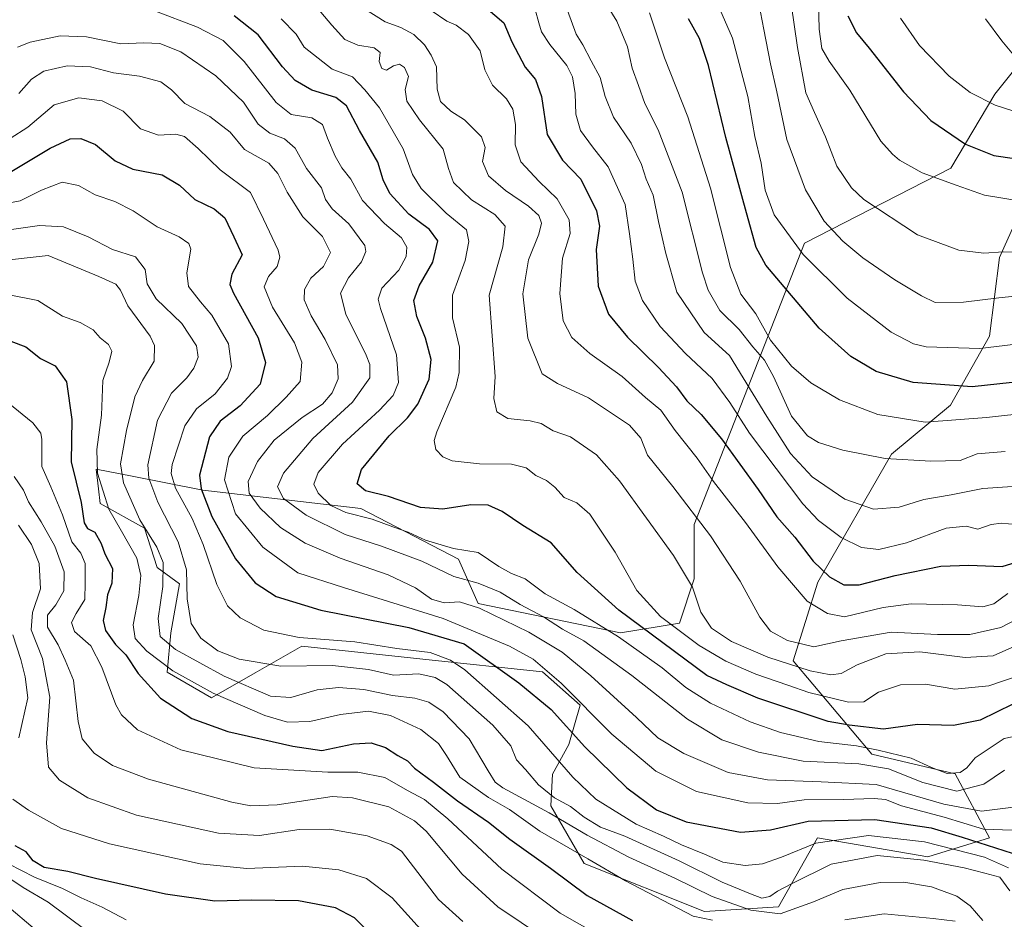
# Model space of a CAD drawing. Units: metres. Extents: x 644680 to 648134, y 4743833 to 4746219.
# Drawn here: x 645575 to 645832, y 4745330 to 4745564 of the extents above; entities that cross this region are included whole.
import ezdxf

# ---------------------------------------------------------------- set-up
doc = ezdxf.new("R2010")
doc.units = ezdxf.units.M
doc.header["$MEASUREMENT"] = 0
for name, color, linetype, lineweight in [('Arbolado forestal CxS', 92, 'Continuous', 0), ('Curva de nivel maestra', 30, 'Continuous', 30), ('Curva de nivel normal', 30, 'Continuous', 0), ('Matorral CxS', 135, 'Continuous', 0)]:
    doc.layers.add(name, color=color, linetype=linetype, lineweight=lineweight)

# ---------------------------------------------------------------- blocks, each defined once
blk = doc.blocks.new('*U5')
at = {"layer": 'Arbolado forestal CxS', "color": 92, "linetype": 'Continuous', "lineweight": 0}
blk.add_polyline3d([(645844.5889, 4745563.9803, 1014.1492), (645829.2285, 4745544.7679, 1005.9914), (645817.7083, 4745525.5543, 996.7041), (645779.6183, 4745505.9623, 980.9247), (645750.8779, 4745432.6791, 938.799), (645750.8777, 4745418.5895, 935.0497), (645747.0373, 4745407.0617, 931.517), (645731.6775, 4745404.5001, 921.5846), (645694.5573, 4745412.1855, 912.0469), (645689.4375, 4745423.7133, 919.1804), (645663.9963, 4745436.9275, 922.5798), (645622.8769, 4745441.6471, 899.1556), (645604.4331, 4745445.2875, 885.654), (645595.0503, 4745447.1395, 878.3684), (645595.6813, 4745442.0393, 878.0238), (645596.1551, 4745438.2095, 877.385), (645607.6749, 4745431.8055, 884.1074), (645610.9565, 4745421.5207, 882.2128), (645616.7843, 4745417.2275, 886.5708), (645614.5741, 4745404.4689, 885.4811), (645613.5679, 4745394.2821, 879.3014), (645625.1725, 4745387.6009, 879.8951), (645636.4973, 4745394.0995, 889.0957), (645648.6345, 4745401.0643, 894.417), (645680.2147, 4745397.6645, 894.638), (645711.3755, 4745394.3097, 904.3121), (645721.1263, 4745385.6747, 904.103), (645718.2151, 4745375.4369, 897.3545), (645713.97, 4745367.7059, 892.4541), (645713.5487, 4745359.4381, 887.479), (645722.1943, 4745344.4243, 879.5732), (645753.5945, 4745331.8961, 881.6605), (645772.7953, 4745333.1755, 889.2073), (645783.0357, 4745351.1081, 897.8961), (645811.7011, 4745346.1399, 893.1554), (645827.8361, 4745351.1075, 904.5986), (645818.8765, 4745367.7583, 920.5977), (645797.1159, 4745372.8825, 919.4962), (645776.6367, 4745397.2195, 936.936), (645783.0373, 4745417.7129, 947.9157), (645802.2377, 4745451.0151, 965.9423), (645817.5989, 4745463.8235, 973.8151), (645827.8393, 4745481.7561, 981.7265), (645830.3995, 4745502.2497, 989.8969), (645847.0413, 4745539.3947, 1006.1696)], dxfattribs=at)
blk = doc.blocks.new('*U7')
at = {"layer": 'Matorral CxS', "color": 135, "linetype": 'Continuous', "lineweight": 0}
blk.add_polyline3d([(645847.0413, 4745539.3947, 1006.1696), (645830.3995, 4745502.2497, 989.8969), (645827.8393, 4745481.7561, 981.7265), (645817.5989, 4745463.8235, 973.8151), (645802.2377, 4745451.0151, 965.9423), (645783.0373, 4745417.7129, 947.9157), (645776.6367, 4745397.2195, 936.936), (645797.1159, 4745372.8825, 919.4962), (645818.8765, 4745367.7583, 920.5977), (645827.8361, 4745351.1075, 904.5986), (645811.7011, 4745346.1399, 893.1554), (645783.0357, 4745351.1081, 897.8961), (645772.7953, 4745333.1755, 889.2073), (645753.5945, 4745331.8961, 881.6605), (645722.1943, 4745344.4243, 879.5732), (645713.5487, 4745359.4381, 887.479), (645713.97, 4745367.7059, 892.4541), (645718.2151, 4745375.4369, 897.3545), (645721.1263, 4745385.6747, 904.103), (645711.3755, 4745394.3097, 904.3121), (645680.2147, 4745397.6645, 894.638), (645648.6345, 4745401.0643, 894.417), (645636.4973, 4745394.0995, 889.0957), (645625.1725, 4745387.6009, 879.8951), (645613.5679, 4745394.2821, 879.3014), (645614.5741, 4745404.4689, 885.4811), (645616.7843, 4745417.2275, 886.5708), (645610.9565, 4745421.5207, 882.2128), (645607.6749, 4745431.8055, 884.1074), (645596.1551, 4745438.2095, 877.385), (645595.6813, 4745442.0393, 878.0238), (645595.0503, 4745447.1395, 878.3684), (645604.4331, 4745445.2875, 885.654), (645622.8769, 4745441.6471, 899.1556), (645663.9963, 4745436.9275, 922.5798), (645689.4375, 4745423.7133, 919.1804), (645694.5573, 4745412.1855, 912.0469), (645731.6775, 4745404.5001, 921.5846), (645747.0373, 4745407.0617, 931.517), (645750.8777, 4745418.5895, 935.0497), (645750.8779, 4745432.6791, 938.799), (645779.6183, 4745505.9623, 980.9247), (645817.7083, 4745525.5543, 996.7041), (645829.2285, 4745544.7679, 1005.9914), (645844.5889, 4745563.9803, 1014.1492)], dxfattribs=at)

msp = doc.modelspace()

# ---------------------------------------------------------------- linework, layer by layer
at = {"layer": 'Arbolado forestal CxS', "color": 92, "linetype": 'Continuous', "lineweight": 0}
msp.add_polyline3d([(645844.5889, 4745563.9803, 1014.1492), (645829.2285, 4745544.7679, 1005.9914), (645817.7083, 4745525.5543, 996.7041), (645779.6183, 4745505.9623, 980.9247), (645750.8779, 4745432.6791, 938.799), (645750.8777, 4745418.5895, 935.0497), (645747.0373, 4745407.0617, 931.517), (645731.6775, 4745404.5001, 921.5846), (645694.5573, 4745412.1855, 912.0469), (645689.4375, 4745423.7133, 919.1804), (645663.9963, 4745436.9275, 922.5798), (645622.8769, 4745441.6471, 899.1556), (645604.4331, 4745445.2875, 885.654), (645595.0503, 4745447.1395, 878.3684), (645595.6813, 4745442.0393, 878.0238), (645596.1551, 4745438.2095, 877.385), (645607.6749, 4745431.8055, 884.1074), (645610.9565, 4745421.5207, 882.2128), (645616.7843, 4745417.2275, 886.5708), (645614.5741, 4745404.4689, 885.4811), (645613.5679, 4745394.2821, 879.3014), (645625.1725, 4745387.6009, 879.8951), (645636.4973, 4745394.0995, 889.0957), (645648.6345, 4745401.0643, 894.417), (645680.2147, 4745397.6645, 894.638), (645711.3755, 4745394.3097, 904.3121), (645721.1263, 4745385.6747, 904.103), (645718.2151, 4745375.4369, 897.3545), (645713.97, 4745367.7059, 892.4541), (645713.5487, 4745359.4381, 887.479), (645722.1943, 4745344.4243, 879.5732), (645753.5945, 4745331.8961, 881.6605), (645772.7953, 4745333.1755, 889.2073), (645783.0357, 4745351.1081, 897.8961), (645811.7011, 4745346.1399, 893.1554), (645827.8361, 4745351.1075, 904.5986), (645818.8765, 4745367.7583, 920.5977), (645797.1159, 4745372.8825, 919.4962), (645776.6367, 4745397.2195, 936.936), (645783.0373, 4745417.7129, 947.9157), (645802.2377, 4745451.0151, 965.9423), (645817.5989, 4745463.8235, 973.8151), (645827.8393, 4745481.7561, 981.7265), (645830.3995, 4745502.2497, 989.8969), (645847.0413, 4745539.3947, 1006.1696)], dxfattribs=at)
at = {"layer": 'Curva de nivel maestra', "color": 30, "linetype": 'Continuous', "lineweight": 30, "flags": 128}
for points, elevation in [([(645694.9, 4745568.8101), (645701.29, 4745563.3601), (645703.41, 4745558.4101), (645706.87, 4745551.8301), (645709.54, 4745548.6001), (645711.06, 4745544.1501), (645712.56, 4745534.3101), (645716.55, 4745527.6401), (645721.36, 4745522.6701), (645725.41, 4745514.3901), (645726.23, 4745510.4601), (645725.38, 4745504.3601), (645725.82, 4745494.7701), (645728.52, 4745487.5301), (645733.53, 4745481.4801), (645741.58, 4745473.6401), (645746.25, 4745468.5401), (645748.96, 4745464.9101), (645752.73, 4745461.3401), (645757.98, 4745455.0301), (645767.51, 4745441.8401), (645772.4, 4745434.7101), (645777.1, 4745429.4101), (645781.83, 4745423.1501), (645786.12, 4745419.1001), (645789.86, 4745417.0401), (645793.83, 4745416.9701), (645803.25, 4745419.4201), (645815.12, 4745421.8401), (645822.4, 4745422.1601), (645831.1, 4745421.8201), (645841.15, 4745424.9501)], 950), ([(645833.91, 4745385.9601), (645825.37, 4745381.7901), (645818.4, 4745380.3601), (645809.08, 4745380.6301), (645800.19, 4745379.4501), (645791.26, 4745380.4801), (645785.8, 4745381.4401), (645767.49, 4745387.4801), (645759.35, 4745391.0001), (645754.15, 4745393.3601), (645731.21, 4745410.4101), (645720.38, 4745420.1901), (645713.6, 4745427.9101), (645706.23, 4745432.4401), (645700.88, 4745436.1301), (645697.18, 4745437.7401), (645692.65, 4745437.8201), (645685.4, 4745436.6901), (645679.58, 4745437.1801), (645671.25, 4745440.0101), (645665.28, 4745441.5001), (645663.06, 4745443.2801), (645664.24, 4745447.0601), (645671.42, 4745455.8401), (645676.21, 4745460.5001), (645678.88, 4745464.0501), (645681.82, 4745470.5701), (645682.39, 4745475.6601), (645680.84, 4745481.2601), (645678.64, 4745486.9001), (645677.82, 4745491.0701), (645679.2, 4745494.9201), (645682.81, 4745501.0701), (645684.1, 4745506.5601), (645681.93, 4745509.5401), (645676.54, 4745513.5201), (645671.6, 4745518.9201), (645669.84, 4745522.4901), (645668.43, 4745527.0801), (645663.66, 4745535.3101), (645660.33, 4745541.7401), (645657.5, 4745543.9201), (645651.25, 4745545.8401), (645646.91, 4745548.3301), (645643.62, 4745551.9501), (645637.27, 4745560.2601), (645631.04, 4745565.2401)], 925), ([(645840.15, 4745470.4401), (645823.26, 4745468.5901), (645807.95, 4745469.6901), (645798.28, 4745472.6001), (645791.65, 4745476.4801), (645783.39, 4745483.8701), (645769.53, 4745500.2201), (645767.01, 4745504.8801), (645764.46, 4745513.9101), (645759.14, 4745533.5401), (645754.62, 4745552.2601), (645752.24, 4745559.3001), (645749.43, 4745564.4201)], 975), ([(645790.87, 4745565.1901), (645793.12, 4745560.7301), (645796.42, 4745556.8101), (645805.43, 4745545.3801), (645812.55, 4745537.9401), (645821.58, 4745531.8001), (645828.96, 4745528.8501), (645846.33, 4745526.2901)], 1000), ([(645572.69, 4745524.4801), (645583.11, 4745530.7201), (645588.28, 4745533.1601), (645591.07, 4745533.2901), (645594.95, 4745531.7101), (645600.07, 4745527.4401), (645604.67, 4745525.2701), (645612.26, 4745523.7601), (645616.79, 4745521.1001), (645620.78, 4745517.3601), (645625.87, 4745514.9401), (645628.6, 4745512.5501), (645630.98, 4745507.6301), (645633.13, 4745502.9101), (645630.47, 4745497.9001), (645629.92, 4745495.2401), (645630.9, 4745492.9301), (645637.3, 4745481.3601), (645639.23, 4745474.9301), (645637.78, 4745469.2601), (645632.61, 4745463.6601), (645627.4, 4745459.5901), (645624.61, 4745455.5701), (645622.04, 4745445.5901), (645622.41, 4745442.0001), (645625.2, 4745434.7801), (645631.42, 4745423.7401), (645636.48, 4745417.5701), (645641.96, 4745413.9701), (645653.65, 4745410.3701), (645676.52, 4745405.8901), (645690.98, 4745401.6301), (645705.2, 4745391.5001), (645713.59, 4745384.5001), (645722.36, 4745374.8401), (645733.32, 4745364.1301), (645741.04, 4745358.4001), (645748.8, 4745355.3101), (645762.9, 4745352.6001), (645770.77, 4745353.2001), (645780.52, 4745355.4901), (645797.91, 4745355.9201), (645812.58, 4745353.6901), (645820.65, 4745351.2801), (645833.7, 4745347.0901)], 900), ([(645572.88, 4745480.5001), (645576.73, 4745478.9901), (645580.62, 4745475.9501), (645584.41, 4745474.0601), (645587.37, 4745469.8901), (645588.78, 4745460.0901), (645588.6, 4745449.0301), (645591.15, 4745438.4501), (645592, 4745433.1501), (645592.82, 4745431.6501), (645594.71, 4745430.7401), (645596.42, 4745427.7401), (645597.33, 4745425.0801), (645599.34, 4745421.2701), (645599.15, 4745417.4301), (645598.02, 4745414.3601), (645597.6, 4745411.1201), (645596.94, 4745407.7301), (645597.5, 4745405.1501), (645600.11, 4745401.4301), (645602.83, 4745398.8101), (645606, 4745393.8801), (645611.81, 4745387.4601), (645620.01, 4745382.1901), (645629.42, 4745378.8101), (645646.32, 4745374.9701), (645653.9, 4745373.8801), (645662.13, 4745375.5901), (645666.72, 4745375.8801), (645670.44, 4745374.6301), (645673.67, 4745372.5801), (645676.18, 4745371.1601), (645677.99, 4745369.3001), (645683, 4745365.6401), (645689.19, 4745360.7301), (645697.3, 4745355.1601), (645702.89, 4745350.7601), (645713.46, 4745343.2201), (645723, 4745336.1001), (645734.81, 4745329.6201)], 875), ([(645667, 4745325.6401), (645662.35, 4745330.2801), (645657.47, 4745332.8801), (645647.8, 4745334.6801), (645635.55, 4745334.8601), (645626.02, 4745334.6101), (645613.14, 4745336.4801), (645594.92, 4745340.5401), (645587.72, 4745342.3701), (645581.58, 4745343.3901), (645578.65, 4745345.1401), (645576.86, 4745347.4801), (645574.03, 4745349.0201)], 850)]:
    msp.add_lwpolyline(points, dxfattribs=dict(at, elevation=elevation))
at = {"layer": 'Curva de nivel normal', "color": 30, "linetype": 'Continuous', "lineweight": 0, "flags": 128}
for points, elevation in [([(645831.9, 4745451.72), (645824.58, 4745451.11), (645820.15, 4745449.35), (645812.52, 4745449.2), (645800.62, 4745449.88), (645789.58, 4745452.08), (645783.28, 4745454.07), (645780.35, 4745455.84), (645776.25, 4745460.93), (645771.57, 4745471.23), (645769.19, 4745475.49), (645766.17, 4745478.99), (645762.57, 4745483.55), (645757.57, 4745488.46), (645754.51, 4745493.73), (645753, 4745498.27), (645747.7, 4745519.25), (645741.5, 4745535.48), (645738.02, 4745542.34), (645736.36, 4745547.02), (645734.69, 4745551.55), (645733.48, 4745557.11), (645730.7, 4745563.84), (645724.38, 4745574.17)], 965), ([(645839.04, 4745480.21), (645825.32, 4745478.55), (645811.31, 4745478.96), (645807.99, 4745479.75), (645802.14, 4745482.77), (645790.72, 4745491.64), (645779.26, 4745503.08), (645771.71, 4745513.34), (645769.4, 4745519.76), (645768.28, 4745526.86), (645766.66, 4745533.74), (645764.86, 4745544.19), (645760.89, 4745559.42), (645754.52, 4745574)], 980), ([(645841.84, 4745515.97), (645826.48, 4745518.5), (645819.08, 4745521.07), (645810.3, 4745524.28), (645804.33, 4745527.65), (645802.49, 4745529.14), (645799.5, 4745532.59), (645791.44, 4745545.86), (645786, 4745553.42), (645784.08, 4745556.73), (645783.44, 4745561.76), (645783.18, 4745572.5)], 995), ([(645842.36, 4745379.27), (645831.64, 4745376.98), (645824.05, 4745371.98), (645821.87, 4745369.36), (645820.19, 4745368.15), (645816.77, 4745367.89), (645812.66, 4745369.44), (645807.4, 4745371.9), (645798.8, 4745373.92), (645793.13, 4745375.11), (645783.33, 4745376.22), (645773.35, 4745378.54), (645765.46, 4745381.31), (645755.12, 4745386.15), (645748.69, 4745390.23), (645742.56, 4745395.36), (645731.18, 4745403.49), (645719.63, 4745410.62), (645712.01, 4745414.66), (645706.88, 4745418.53), (645703.31, 4745419.96), (645699.99, 4745421.82), (645694.57, 4745425.43), (645688.17, 4745426.49), (645680.89, 4745428.66), (645676.33, 4745430.75), (645672.37, 4745432.1), (645667.03, 4745434.11), (645660.16, 4745435.83), (645656.23, 4745437.67), (645652.92, 4745440.9), (645651.76, 4745443.23), (645652.88, 4745446.23), (645659.3, 4745453.66), (645668.87, 4745462.46), (645672.48, 4745466.3), (645673.84, 4745469.72), (645673.36, 4745476.9), (645669.13, 4745488.98), (645668.52, 4745491.42), (645669.49, 4745494.27), (645673.94, 4745499), (645675.88, 4745502.53), (645676.04, 4745504.92), (645674.59, 4745507.4), (645670.21, 4745511.11), (645664.51, 4745517.12), (645661.41, 4745522.63), (645659.12, 4745525.63), (645657.31, 4745528.63), (645655.34, 4745533.37), (645654.06, 4745536.91), (645651.3, 4745538.67), (645645.88, 4745539.53), (645641.98, 4745542.63), (645633.66, 4745553.32), (645628.15, 4745558.8), (645621.52, 4745562.22), (645610.1, 4745566.61)], 920), ([(645651.68, 4745568.38), (645656.47, 4745562.74), (645659.85, 4745559.01), (645663.24, 4745557.56), (645667.52, 4745556.84), (645669.03, 4745555.68), (645668.8, 4745553.3), (645669.48, 4745551.46), (645670.73, 4745551.08), (645672.51, 4745552.17), (645674.09, 4745552.6), (645675.44, 4745551.76), (645676.41, 4745549.39), (645675.57, 4745546.04), (645676.04, 4745542.96), (645679.34, 4745538.14), (645685.52, 4745530.48), (645686.86, 4745525.45), (645688.14, 4745521.78), (645692.83, 4745517.27), (645698.93, 4745513.43), (645701.6, 4745510.38), (645701.02, 4745505), (645697.5, 4745492.48), (645699.03, 4745471.27), (645698.69, 4745465.57), (645699.45, 4745462.1), (645702.35, 4745460.33), (645708.11, 4745459.76), (645711, 4745458.99), (645714.13, 4745457.11), (645718.68, 4745455.59), (645725.45, 4745450.87), (645731.42, 4745444.07), (645745.51, 4745424.66), (645750.39, 4745416.37), (645752.63, 4745409.93), (645755.39, 4745405.7), (645760.63, 4745402.28), (645770.08, 4745398.19), (645781.12, 4745394.61), (645786.47, 4745393.58), (645789.12, 4745393.9), (645793.34, 4745396.19), (645800.78, 4745399.04), (645809.68, 4745399.58), (645821.45, 4745398.05), (645828.78, 4745398.5), (645835.16, 4745401.37)], 935), ([(645664.99, 4745566.98), (645670.34, 4745563.6), (645674.46, 4745562.2), (645677.82, 4745560.32), (645680.66, 4745557.65), (645682.34, 4745554.99), (645683.77, 4745551.9), (645683.89, 4745546.13), (645684.8, 4745542.93), (645687.49, 4745540.41), (645691.04, 4745538.09), (645695.47, 4745533.71), (645696.38, 4745530.87), (645695.73, 4745527.28), (645697.32, 4745523.54), (645701.71, 4745519.68), (645707.72, 4745515.66), (645710.36, 4745513.23), (645711.09, 4745511.23), (645710.44, 4745508.36), (645707.72, 4745501.62), (645706.22, 4745492.8), (645707.53, 4745481.23), (645711.31, 4745472), (645715.29, 4745469.4), (645723.32, 4745465.75), (645733.98, 4745458.59), (645736.99, 4745455.19), (645738.74, 4745450.74), (645745.28, 4745442.64), (645755.08, 4745429.78), (645762.86, 4745418), (645767.95, 4745408.6), (645770.74, 4745404.94), (645775.21, 4745402.5), (645782.06, 4745400.87), (645789.18, 4745402.38), (645802.15, 4745404.72), (645814.26, 4745404.07), (645822.64, 4745404.03), (645830.78, 4745405.91), (645839.06, 4745410.25)], 940), ([(645682.35, 4745566.61), (645686.44, 4745563.77), (645688.83, 4745562.73), (645692.08, 4745560.38), (645695.13, 4745556.11), (645696.37, 4745551.14), (645698.36, 4745547.17), (645701.99, 4745543.59), (645703.61, 4745540.9), (645704.31, 4745536.9), (645704.2, 4745531.62), (645705.7, 4745527.2), (645710.45, 4745522.06), (645715.21, 4745517.55), (645718.33, 4745512.04), (645718.55, 4745508.49), (645716.54, 4745502.11), (645715.86, 4745492.84), (645716.77, 4745485.76), (645718.99, 4745481.4), (645723.65, 4745477.26), (645732.1, 4745471.3), (645738.21, 4745465.81), (645742.21, 4745462.53), (645745.91, 4745457.23), (645751.66, 4745449.97), (645755.94, 4745443.9), (645764.28, 4745433.25), (645772.68, 4745421.66), (645780.3, 4745412.75), (645785.64, 4745409.53), (645790.01, 4745408.66), (645800.12, 4745411.11), (645807.38, 4745412.03), (645819.49, 4745411.78), (645826.02, 4745411.27), (645828.91, 4745412.08), (645832.58, 4745414.78)], 945), ([(645834.54, 4745432.76), (645830.91, 4745433.09), (645828.25, 4745432.68), (645824.8, 4745431.52), (645821.7, 4745432.29), (645816.54, 4745431.77), (645806.14, 4745427.92), (645798.99, 4745426.2), (645794.48, 4745426.76), (645789.17, 4745429.33), (645783.26, 4745433.8), (645779.14, 4745438.07), (645765.25, 4745456.5), (645760.17, 4745464.53), (645755.58, 4745470.71), (645748.6, 4745477.25), (645741.99, 4745484.31), (645737.43, 4745491.08), (645735.47, 4745496.12), (645734.88, 4745501.86), (645734.02, 4745508.46), (645732.86, 4745516.1), (645728.44, 4745525.85), (645724.35, 4745531.08), (645721.26, 4745535.37), (645720.06, 4745539.61), (645719.86, 4745544.99), (645719.18, 4745549.27), (645717.67, 4745552.24), (645713.31, 4745557.72), (645711.11, 4745561.04), (645710.36, 4745563.34), (645709.46, 4745566.84)], 955), ([(645835.1, 4745442.74), (645826.08, 4745442.06), (645817.78, 4745440.48), (645810.7, 4745439.21), (645804.24, 4745437.27), (645797.55, 4745436.75), (645790.11, 4745439.3), (645781.61, 4745445.14), (645775.95, 4745451.2), (645769.81, 4745460.88), (645760.09, 4745476.74), (645753.46, 4745482.74), (645746.34, 4745493.24), (645743.48, 4745503.28), (645741.54, 4745511.67), (645740.19, 4745518.5), (645738.38, 4745522.7), (645737.16, 4745526.48), (645734.45, 4745532), (645729.89, 4745538.79), (645727.66, 4745544.21), (645726.4, 4745549.16), (645724.02, 4745553.45), (645721.86, 4745557.65), (645720.16, 4745560.42), (645717.9, 4745566.62)], 960), ([(645836.05, 4745492.4), (645830.22, 4745491.74), (645821.05, 4745490.66), (645813.68, 4745490.56), (645810.1, 4745492.26), (645803.12, 4745496.43), (645794.82, 4745502.13), (645789.56, 4745506.54), (645784.71, 4745511.7), (645779.87, 4745519.85), (645775.02, 4745533), (645772.44, 4745545.42), (645770.72, 4745552.68), (645769.05, 4745561.64), (645768.16, 4745566.12)], 985), ([(645837.72, 4745503.55), (645831.46, 4745503.73), (645826.32, 4745503.38), (645819.83, 4745504.14), (645809.08, 4745508.14), (645795.02, 4745517.34), (645791.83, 4745520.43), (645788.06, 4745526.04), (645785.05, 4745533.7), (645782.25, 4745539.98), (645779.97, 4745545.14), (645777.76, 4745556.92), (645776.11, 4745568.29)], 990), ([(645643.3, 4745564.44), (645647.16, 4745560.46), (645649.26, 4745557.01), (645656.58, 4745551.34), (645661.85, 4745549.3), (645665.06, 4745545.96), (645668.91, 4745541.25), (645675.09, 4745530.56), (645677.46, 4745523.9), (645679.76, 4745520.23), (645686.27, 4745513.8), (645691.54, 4745509.44), (645692.13, 4745506.44), (645691.22, 4745501.48), (645687.93, 4745492.48), (645687.91, 4745486.56), (645689.77, 4745478.9), (645689.69, 4745472.34), (645688.75, 4745468.52), (645683.8, 4745456.88), (645683.14, 4745454.59), (645683.6, 4745452.26), (645685.38, 4745450.36), (645687.83, 4745449.33), (645694.94, 4745448.54), (645703.32, 4745448.43), (645707.06, 4745447.45), (645709.65, 4745445.48), (645712.41, 4745444.18), (645714.59, 4745442.45), (645716.96, 4745439.74), (645720.28, 4745438.38), (645723.69, 4745435.45), (645730.26, 4745425.55), (645735.9, 4745415.55), (645742.07, 4745408.72), (645752.19, 4745401.18), (645759.08, 4745397.12), (645766.92, 4745393.71), (645775.26, 4745390.88), (645780.74, 4745388.95), (645791.04, 4745386.49), (645795.02, 4745386.56), (645798.91, 4745389.09), (645804.62, 4745391), (645811.13, 4745391.12), (645818.78, 4745389.85), (645827.62, 4745390.71), (645839.58, 4745394.76)], 930), ([(645739.26, 4745566), (645743.18, 4745554.3), (645749.22, 4745538.92), (645755.16, 4745520.34), (645760.34, 4745499.65), (645763.05, 4745492.7), (645766.93, 4745487.58), (645770.79, 4745480.77), (645776.25, 4745474), (645781.23, 4745469.62), (645788.75, 4745465.16), (645798.7, 4745461.35), (645811.03, 4745459.34), (645826.99, 4745460.57), (645838.8, 4745461.86)], 970), ([(645838.52, 4745538.95), (645829.24, 4745541.93), (645822.78, 4745545.21), (645817.3, 4745549.5), (645809.56, 4745557.44), (645804.64, 4745564.58)], 1005), ([(645834.02, 4745555.01), (645831.02, 4745558.66), (645826.78, 4745564.43)], 1010), ([(645574.58, 4745557.02), (645577.91, 4745558.3), (645585.75, 4745559.96), (645592.57, 4745559.74), (645601.56, 4745557.88), (645607.52, 4745558.17), (645611.67, 4745557.99), (645617.17, 4745555.82), (645626.24, 4745549.55), (645633.43, 4745542.74), (645637.33, 4745536.98), (645640.29, 4745534.61), (645644.18, 4745533.19), (645646.92, 4745530.76), (645649.92, 4745525.41), (645653.75, 4745520.43), (645654.86, 4745517.36), (645656.55, 4745514.94), (645660.92, 4745511.01), (645665.07, 4745505.39), (645665.33, 4745503.83), (645664.19, 4745501.15), (645660.85, 4745496.96), (645658.74, 4745492.93), (645660.12, 4745487.49), (645665.39, 4745476.86), (645666.35, 4745474.35), (645666.34, 4745470.89), (645661.87, 4745464.56), (645651.52, 4745455.13), (645643.86, 4745446.07), (645642.32, 4745442.54), (645643.85, 4745439.5), (645649.81, 4745435.16), (645659.99, 4745430.1), (645669.39, 4745427.08), (645679.95, 4745423.15), (645688.25, 4745419.19), (645694.58, 4745417.45), (645700.36, 4745415.09), (645705.56, 4745411.87), (645711.66, 4745408.63), (645716.54, 4745405.46), (645722.1, 4745402.46), (645734.63, 4745393.36), (645749.09, 4745382), (645758.03, 4745376.68), (645767.64, 4745373.45), (645779.26, 4745371.08), (645793.74, 4745370.37), (645801.45, 4745369.09), (645810.43, 4745365.54), (645819.31, 4745363.24), (645826.31, 4745365.11), (645831.67, 4745368.73)], 915), ([(645574.91, 4745544.99), (645578.22, 4745548.68), (645581.44, 4745550.79), (645587.58, 4745552.15), (645593.62, 4745551.93), (645599.62, 4745550.34), (645606.38, 4745549.45), (645611.91, 4745548.05), (645614.72, 4745545.94), (645618.18, 4745542.36), (645624.7, 4745539.02), (645630.01, 4745534.87), (645633.76, 4745530.41), (645640.07, 4745526.81), (645642.44, 4745524.16), (645644.83, 4745519.25), (645648.9, 4745512.89), (645654.06, 4745507.71), (645656.17, 4745503.58), (645654.3, 4745499.94), (645651, 4745496.88), (645649.34, 4745493.94), (645649.28, 4745491.26), (645651.11, 4745487.06), (645654.75, 4745480.94), (645657.92, 4745474.28), (645658.11, 4745470.7), (645656.55, 4745467.03), (645654.05, 4745464.08), (645648.78, 4745460.58), (645641.45, 4745454.7), (645637.13, 4745449.1), (645634.73, 4745443.88), (645634.94, 4745440.84), (645637.85, 4745436.96), (645643.12, 4745431.97), (645649.56, 4745427.88), (645658.65, 4745423.96), (645671.12, 4745419.61), (645678.26, 4745416.22), (645682.4, 4745413.28), (645685.77, 4745412.35), (645689.72, 4745412.54), (645694.96, 4745410.96), (645707.83, 4745404.65), (645716.45, 4745399.43), (645723.98, 4745393.3), (645735.87, 4745382.47), (645741.38, 4745377.18), (645748.14, 4745373.08), (645759.69, 4745368.16), (645769.93, 4745366.22), (645783.91, 4745365.72), (645798.25, 4745365), (645815.91, 4745359.86), (645825.71, 4745358.06), (645836.11, 4745359.39)], 910), ([(645833.71, 4745353.08), (645826.2, 4745353.41), (645815.99, 4745356.46), (645804.9, 4745359.44), (645800.74, 4745361.06), (645797.74, 4745361.39), (645789.76, 4745361.09), (645779.53, 4745361.01), (645772.58, 4745360.09), (645764.86, 4745360.19), (645751.46, 4745363.17), (645740.84, 4745368.48), (645729.39, 4745378.08), (645716.26, 4745391.41), (645708.92, 4745397.61), (645702.76, 4745401.01), (645685.52, 4745408.22), (645659.5, 4745416.33), (645647.65, 4745420.1), (645638.52, 4745426.84), (645631.36, 4745435.46), (645628.54, 4745444.37), (645629.68, 4745450.22), (645633.33, 4745455.72), (645639.68, 4745461.14), (645644.58, 4745465.9), (645648.19, 4745469.99), (645648.66, 4745474.98), (645646.74, 4745480.06), (645641.03, 4745489.35), (645638.86, 4745494.65), (645639.98, 4745497.27), (645642.27, 4745499.88), (645642.92, 4745502.35), (645642.49, 4745504.21), (645638.72, 4745512.2), (645635.26, 4745519.19), (645627.41, 4745525.06), (645621.62, 4745530.68), (645618.06, 4745533.8), (645615.84, 4745534.41), (645611.29, 4745534.12), (645606.63, 4745535.78), (645602.1, 4745540.37), (645596.63, 4745543.09), (645590.58, 4745543.83), (645584.13, 4745542.04), (645577.31, 4745536.23), (645572.66, 4745533.28)], 905), ([(645832.78, 4745343.31), (645826.52, 4745346.06), (645810.89, 4745350.07), (645796.3, 4745351.72), (645782.58, 4745349.76), (645773.63, 4745346.1), (645768.64, 4745344.32), (645764.13, 4745343.92), (645758.36, 4745344.76), (645753.54, 4745346.86), (645747.54, 4745349.28), (645742.9, 4745351.55), (645735.78, 4745354.7), (645731.44, 4745357.39), (645725.22, 4745361.2), (645719.3, 4745366.95), (645707.62, 4745380.27), (645691.13, 4745394.86), (645687.39, 4745397.41), (645682.1, 4745399.4), (645673.38, 4745400.45), (645662.49, 4745402.14), (645648, 4745403.27), (645638.77, 4745405.23), (645632.57, 4745408.39), (645629.31, 4745411.5), (645626.56, 4745417.06), (645622.99, 4745427.5), (645620.08, 4745434.3), (645615.76, 4745442.16), (645614.62, 4745445.97), (645614.92, 4745448.35), (645618.15, 4745458.38), (645621.25, 4745462.87), (645626.1, 4745466.73), (645629.29, 4745470.8), (645630.37, 4745473.9), (645629.57, 4745479.78), (645625.25, 4745487.23), (645622.24, 4745490.69), (645619.16, 4745494.71), (645618.69, 4745498.27), (645619.75, 4745504.46), (645619.23, 4745505.91), (645616.68, 4745507.67), (645610.96, 4745510.27), (645604.77, 4745514.42), (645599.98, 4745516.83), (645594.83, 4745518.62), (645590.48, 4745520.98), (645586.22, 4745521.89), (645580.84, 4745519.83), (645575.29, 4745517.04), (645565.63, 4745515.2)], 895), ([(645833.08, 4745337.27), (645830.53, 4745340.89), (645826.59, 4745341.9), (645821.24, 4745343.31), (645810.69, 4745345.34), (645798.52, 4745346.5), (645786.56, 4745344.3), (645776.25, 4745339.1), (645772.58, 4745337.19), (645770.56, 4745335.83), (645768.49, 4745335.38), (645765.56, 4745336.55), (645758.17, 4745339.58), (645746.95, 4745345.15), (645732.84, 4745351.51), (645726.47, 4745353.89), (645722.17, 4745356.54), (645718.62, 4745359.28), (645714.52, 4745361.53), (645710.3, 4745364.96), (645706.9, 4745368.88), (645704.55, 4745371.39), (645703.1, 4745375.06), (645698.39, 4745380.45), (645686.4, 4745391.01), (645683.41, 4745392.91), (645679.15, 4745393.82), (645672.54, 4745393.52), (645666.02, 4745395), (645656.68, 4745396), (645643.18, 4745395.83), (645632.3, 4745397.61), (645626.76, 4745399.86), (645622.34, 4745403.13), (645619.85, 4745406.95), (645618.81, 4745413.39), (645618.64, 4745420.89), (645616.45, 4745428.22), (645611.16, 4745438.53), (645608.82, 4745444.82), (645608.54, 4745448.22), (645611.04, 4745459.9), (645614.73, 4745466.9), (645618.72, 4745470.89), (645620.57, 4745473.43), (645621.68, 4745476.32), (645621.22, 4745479.21), (645617.39, 4745485.04), (645610.75, 4745491.48), (645608.37, 4745495.39), (645607.87, 4745499.16), (645605.36, 4745502.4), (645599.37, 4745504.36), (645593, 4745507.66), (645586.62, 4745510.27), (645580.3, 4745510.62), (645566.83, 4745508.64)], 890), ([(645826.04, 4745329.6), (645822.72, 4745333.39), (645819.25, 4745335.95), (645812.67, 4745338.32), (645805.48, 4745339.56), (645799.33, 4745339.44), (645789.58, 4745337.65), (645781.91, 4745334.42), (645773.25, 4745331.36), (645765.66, 4745332.3), (645755.57, 4745335.86), (645745.8, 4745340.57), (645733.81, 4745346.11), (645723.02, 4745351.83), (645713.08, 4745357.66), (645701.03, 4745364.15), (645699.04, 4745365.58), (645697.18, 4745368.56), (645692.22, 4745376.92), (645685.48, 4745383.95), (645681.78, 4745386.46), (645678.13, 4745387.52), (645672.25, 4745388.18), (645664.78, 4745389.76), (645658.19, 4745390.31), (645652.69, 4745389.64), (645645.81, 4745387.67), (645640.49, 4745388.02), (645628.4, 4745393.18), (645615.79, 4745400.14), (645611.77, 4745403.56), (645611.2, 4745408.23), (645612.46, 4745416.6), (645612.58, 4745422.86), (645610.88, 4745426.86), (645606.46, 4745433.97), (645602.19, 4745443.54), (645601.41, 4745448.56), (645602.97, 4745457.23), (645605.2, 4745465.98), (645607.14, 4745470.22), (645610.24, 4745475.29), (645610.26, 4745479.34), (645609.16, 4745481.73), (645603.33, 4745489.65), (645601.39, 4745493.74), (645600.23, 4745495.35), (645595.83, 4745497.35), (645582.58, 4745502.76), (645569.33, 4745501.29)], 885), ([(645755.62, 4745329.64), (645750.58, 4745330.72), (645732.94, 4745339.9), (645723.15, 4745345.68), (645710.67, 4745352.88), (645702.76, 4745358.51), (645697.31, 4745361.62), (645689.8, 4745366.93), (645686.37, 4745372.53), (645684.3, 4745375.69), (645679.66, 4745379.37), (645671.79, 4745382.98), (645666.02, 4745384.08), (645658.74, 4745383.25), (645650.76, 4745381.41), (645644.92, 4745381.23), (645639, 4745382.98), (645625.57, 4745388.78), (645615.04, 4745394.62), (645608.27, 4745399.76), (645605.22, 4745403.06), (645604.71, 4745406.55), (645606.19, 4745414.23), (645606.77, 4745419.42), (645605.67, 4745423.99), (645601.7, 4745431.02), (645598.38, 4745436.7), (645595.48, 4745446.06), (645595.3, 4745452.27), (645596.52, 4745461.23), (645596.83, 4745470.23), (645598.46, 4745475.03), (645599.16, 4745477.83), (645598.27, 4745479.57), (645596.15, 4745481.31), (645594.33, 4745483.43), (645590.89, 4745485.35), (645586.32, 4745486.97), (645579.9, 4745491.05), (645571.52, 4745492.72)], 880), ([(645734.24, 4745321.11), (645715.95, 4745331.49), (645700.79, 4745342.95), (645686.71, 4745356.06), (645680.59, 4745361.08), (645676.17, 4745363.48), (645670.29, 4745366.82), (645663.26, 4745368.23), (645655.46, 4745368.18), (645636.26, 4745369.38), (645617.11, 4745374.04), (645605.86, 4745379.28), (645601.72, 4745383.17), (645600.19, 4745385.79), (645596.61, 4745395.6), (645593.74, 4745401.08), (645589.46, 4745404.87), (645588.64, 4745407.23), (645589.84, 4745409.56), (645592.1, 4745413.23), (645592.24, 4745417.56), (645592.2, 4745422.56), (645591.1, 4745425.23), (645588.73, 4745428.24), (645586.36, 4745435.23), (645583.24, 4745442.52), (645580.95, 4745447.84), (645580.9, 4745454.88), (645580.65, 4745456.51), (645578.59, 4745459.24), (645572.04, 4745464.48)], 870), ([(645717.73, 4745321.1), (645699.69, 4745333.13), (645690.44, 4745341.66), (645681.07, 4745352.85), (645678.04, 4745355.58), (645671.31, 4745359.15), (645661.9, 4745361.49), (645656.6, 4745361.84), (645642.22, 4745359.73), (645635.35, 4745359.47), (645630.47, 4745360.42), (645608.72, 4745366.37), (645599.31, 4745369.96), (645594.61, 4745373.2), (645591.44, 4745376.86), (645590.36, 4745381.38), (645589.18, 4745392.16), (645587.03, 4745397.38), (645585.21, 4745401.41), (645582.42, 4745405.96), (645582.44, 4745409.14), (645584.58, 4745411.78), (645586.68, 4745415.41), (645586.79, 4745420.39), (645584.3, 4745427.07), (645580.79, 4745433.44), (645577.44, 4745438.63), (645576.14, 4745441.63), (645573.71, 4745445.25)], 865), ([(645574.82, 4745432.54), (645578.24, 4745427.55), (645580.25, 4745422.57), (645580.55, 4745415.94), (645578.5, 4745409.8), (645578.2, 4745405.26), (645581.13, 4745397.78), (645583.06, 4745387.71), (645582.18, 4745375.83), (645582.67, 4745369.55), (645585.56, 4745366.16), (645592.93, 4745361.53), (645605.63, 4745356.98), (645626.93, 4745352.31), (645637.66, 4745351.69), (645647.96, 4745353.29), (645655.96, 4745353.36), (645665.66, 4745351.65), (645671.91, 4745349.41), (645674.62, 4745347.64), (645684.24, 4745335.03), (645690.58, 4745329.35)], 860), ([(645573.36, 4745404.01), (645575.44, 4745397.53), (645576.6, 4745393.02), (645577.33, 4745387.55), (645574.94, 4745377.15)], 855), ([(645573.39, 4745361.18), (645577.45, 4745358.34), (645586.08, 4745353.57), (645598.55, 4745349.56), (645622.19, 4745344.38), (645634.35, 4745343.17), (645648.81, 4745343.76), (645658.31, 4745342.78), (645665.54, 4745340.52), (645672.19, 4745335.51), (645682.79, 4745323.78)], 855), ([(645572.28, 4745344.33), (645579.01, 4745340.86), (645586.33, 4745337.89), (645591.18, 4745335.5), (645596.65, 4745333.04), (645602.92, 4745329.72)], 845), ([(645571.56, 4745341.21), (645576.1, 4745338.19), (645582.58, 4745334.33), (645592.49, 4745326.95)], 840), ([(645571.8, 4745333.45), (645579.23, 4745327.21)], 835), ([(645818.86, 4745329.42), (645813.12, 4745330.1), (645800.35, 4745331.34), (645790.11, 4745329.75)], 880)]:
    msp.add_lwpolyline(points, dxfattribs=dict(at, elevation=elevation))
at = {"layer": 'Matorral CxS', "color": 135, "linetype": 'Continuous', "lineweight": 0}
msp.add_polyline3d([(645844.5889, 4745563.9803, 1014.1492), (645829.2285, 4745544.7679, 1005.9914), (645817.7083, 4745525.5543, 996.7041), (645779.6183, 4745505.9623, 980.9247), (645750.8779, 4745432.6791, 938.799), (645750.8777, 4745418.5895, 935.0497), (645747.0373, 4745407.0617, 931.517), (645731.6775, 4745404.5001, 921.5846), (645694.5573, 4745412.1855, 912.0469), (645689.4375, 4745423.7133, 919.1804), (645663.9963, 4745436.9275, 922.5798), (645622.8769, 4745441.6471, 899.1556), (645604.4331, 4745445.2875, 885.654), (645595.0503, 4745447.1395, 878.3684), (645595.6813, 4745442.0393, 878.0238), (645596.1551, 4745438.2095, 877.385), (645607.6749, 4745431.8055, 884.1074), (645610.9565, 4745421.5207, 882.2128), (645616.7843, 4745417.2275, 886.5708), (645614.5741, 4745404.4689, 885.4811), (645613.5679, 4745394.2821, 879.3014), (645625.1725, 4745387.6009, 879.8951), (645636.4973, 4745394.0995, 889.0957), (645648.6345, 4745401.0643, 894.417), (645680.2147, 4745397.6645, 894.638), (645711.3755, 4745394.3097, 904.3121), (645721.1263, 4745385.6747, 904.103), (645718.2151, 4745375.4369, 897.3545), (645713.97, 4745367.7059, 892.4541), (645713.5487, 4745359.4381, 887.479), (645722.1943, 4745344.4243, 879.5732), (645753.5945, 4745331.8961, 881.6605), (645772.7953, 4745333.1755, 889.2073), (645783.0357, 4745351.1081, 897.8961), (645811.7011, 4745346.1399, 893.1554), (645827.8361, 4745351.1075, 904.5986), (645818.8765, 4745367.7583, 920.5977), (645797.1159, 4745372.8825, 919.4962), (645776.6367, 4745397.2195, 936.936), (645783.0373, 4745417.7129, 947.9157), (645802.2377, 4745451.0151, 965.9423), (645817.5989, 4745463.8235, 973.8151), (645827.8393, 4745481.7561, 981.7265), (645830.3995, 4745502.2497, 989.8969), (645847.0413, 4745539.3947, 1006.1696)], dxfattribs=at)

# ---------------------------------------------------------------- block references
at = {"layer": 'Arbolado forestal CxS', "color": 92, "linetype": 'Continuous', "lineweight": 0}
msp.add_blockref('*U5', (0, 0), dxfattribs=at)
at = {"layer": 'Matorral CxS', "color": 135, "linetype": 'Continuous', "lineweight": 0}
msp.add_blockref('*U7', (0, 0), dxfattribs=at)

doc.saveas('drawing.dxf')
